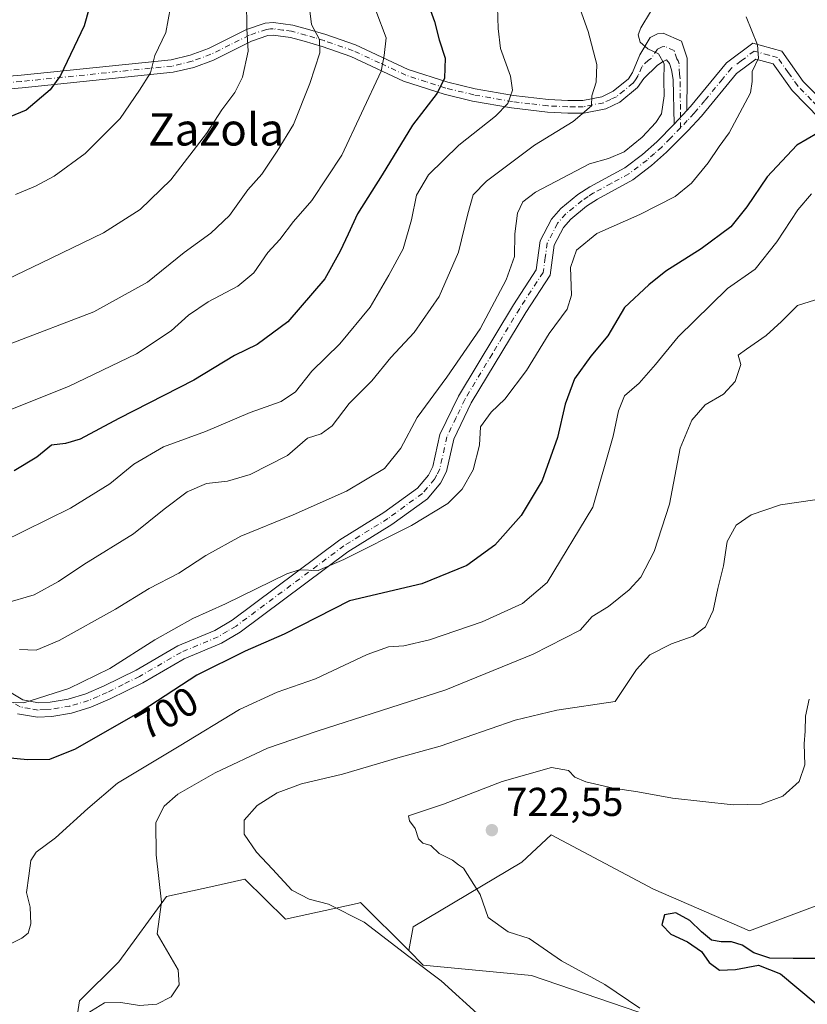
# Model space of a CAD drawing. Units: metres. Extents: x 587069 to 590528, y 4722039 to 4724396.
# Drawn here: x 587520 to 587716, y 4723167 to 4723411 of the extents above; entities that cross this region are included whole.
import ezdxf
from ezdxf.enums import TextEntityAlignment as Align

# ---------------------------------------------------------------- set-up
doc = ezdxf.new("R2010")
doc.units = ezdxf.units.M
doc.header["$MEASUREMENT"] = 0
doc.linetypes.add('DGN Style 4', pattern=[2.638475, 1.318413, -0.659207, 0.001648, -0.659207])
for name, color, linetype, lineweight in [('Arbolado forestal CxS', 92, 'Continuous', 0), ('Camino Cxs', 7, 'Continuous', 0), ('Camino eje', 30, 'DGN Style 4', 13), ('Cultivos herbáceos CxS', 92, 'Continuous', 0), ('Curva de nivel maestra', 30, 'Continuous', 30), ('Curva de nivel normal', 30, 'Continuous', 0), ('Pastizal CxS', 92, 'Continuous', 0), ('Punto de cota en terreno', 7, 'Continuous', 0), ('Rótulo de curva de nivel directora', 7, 'Continuous', 0), ('Rótulo de punto de cota en terreno', 7, 'Continuous', 0), ('Suelo desnudo CxS', 253, 'Continuous', 0), ('Texto cartográfico', 7, 'Continuous', 0)]:
    doc.layers.add(name, color=color, linetype=linetype, lineweight=lineweight)
doc.styles.add('Style-Arial', font='txt')

# ---------------------------------------------------------------- blocks, each defined once
blk = doc.blocks.new('*U8')
at = {"layer": 'Pastizal CxS', "color": 92, "linetype": 'Continuous', "lineweight": 0}
blk.add_polyline3d([(587724.6943, 4723193.6005, 722.6705), (587701.3347, 4723184.7759, 723.9698), (587677.4561, 4723195.1585, 723.3022), (587652.0205, 4723208.6555, 722.4938), (587644.7529, 4723201.9071, 722.3402), (587617.7595, 4723185.8153, 716.9763), (587616.6187, 4723179.8855, 715.7407), (587604.6775, 4723191.8321, 716.2242), (587604.1152, 4723191.7069, 716.1353), (587603.8309, 4723191.6435, 716.0901), (587585.9795, 4723187.6759, 713.3531), (587575.8894, 4723197.6643, 713.434), (587567.4371, 4723195.7859, 712.5269), (587556.4439, 4723193.3431, 709.8899), (587544.562, 4723177.1403, 708.2976), (587534.8394, 4723167.4173, 708.4449), (587532.6789, 4723153.3761, 711.8324)], dxfattribs=at)
blk = doc.blocks.new('*U20')
at = {"layer": 'Cultivos herbáceos CxS', "color": 92, "linetype": 'Continuous', "lineweight": 0}
blk.add_polyline3d([(587532.6789, 4723153.3761, 711.8324), (587534.8394, 4723167.4173, 708.4449), (587544.562, 4723177.1403, 708.2976), (587556.4439, 4723193.3431, 709.8899), (587567.4371, 4723195.7859, 712.5269), (587575.8894, 4723197.6643, 713.434), (587585.9795, 4723187.6759, 713.3531), (587603.8309, 4723191.6435, 716.0901), (587604.1152, 4723191.7069, 716.1353), (587604.6775, 4723191.8321, 716.2242), (587616.6187, 4723179.8855, 715.7407), (587620.2595, 4723176.2429, 715.5769), (587647.1581, 4723173.7491, 717.978), (587686.8858, 4723160.0847, 721.0213)], dxfattribs=at)
blk = doc.blocks.new('5PATER')
at = {"layer": 'Suelo desnudo CxS', "linetype": 'Continuous', "lineweight": 0}
h = blk.add_hatch(color=51, dxfattribs=at)
edge = h.paths.add_edge_path()
edge.add_ellipse((0, 0), major_axis=(-0.11, -0.111), ratio=0.999422, start_angle=0, end_angle=360)

msp = doc.modelspace()

# ---------------------------------------------------------------- linework, layer by layer
at = {"layer": 'Arbolado forestal CxS', "color": 92, "linetype": 'Continuous', "lineweight": 0}
for points in [[(587742.3743, 4723300.2687, 713.6083), (587735.0781, 4723303.6501, 713.3118), (587733.8229, 4723302.8829, 713.3283), (587733.5919, 4723301.8241, 713.4525), (587731.1515, 4723283.5839, 715.8111), (587730.8315, 4723273.7937, 717.6492), (587732.6811, 4723263.6541, 719.3724), (587730.9611, 4723254.2139, 720.5042), (587730.3305, 4723245.2743, 720.5896), (587729.8709, 4723238.6741, 720.6837), (587730.0705, 4723222.1541, 720.9993), (587732.1705, 4723212.4039, 721.0648), (587734.7113, 4723209.1543, 721.2392), (587734.5575, 4723207.6159, 721.3021), (587724.6943, 4723193.6005, 722.6705), (587701.3347, 4723184.7759, 723.9698), (587677.4561, 4723195.1585, 723.3022), (587652.0205, 4723208.6555, 722.4938), (587644.7529, 4723201.9071, 722.3402), (587617.7595, 4723185.8153, 716.9763), (587616.6187, 4723179.8855, 715.7407)], [(587686.8858, 4723160.0847, 721.0213), (587647.1581, 4723173.7491, 717.978), (587620.2595, 4723176.2429, 715.5769), (587616.6187, 4723179.8855, 715.7407), (587617.7595, 4723185.8153, 716.9763), (587644.7529, 4723201.9071, 722.3402), (587652.0205, 4723208.6555, 722.4938), (587677.4561, 4723195.1585, 723.3022), (587701.3347, 4723184.7759, 723.9698), (587724.6943, 4723193.6005, 722.6705)], [(587616.6187, 4723179.8855, 715.7407), (587620.2595, 4723176.2429, 715.5769), (587647.1581, 4723173.7491, 717.978), (587686.8858, 4723160.0847, 721.0213), (587703.8863, 4723157.4985, 722.0889), (587711.1971, 4723156.2253, 722.5186), (587707.9195, 4723150.4141, 721.4041), (587687.6943, 4723139.5817, 719.4003), (587675.6047, 4723140.8327, 719.0889), (587665.3053, 4723138.6871, 718.0938), (587650.2853, 4723130.5337, 715.0578), (587641.7023, 4723114.2265, 711.9819), (587642.5605, 4723107.3603, 711.2286), (587652.8933, 4723102.0021, 711.8478), (587669.1336, 4723078.9751, 709.3284), (587694.0635, 4723075.5239, 707.4663), (587697.9945, 4723078.1099, 707.6083), (587704.4815, 4723082.3773, 708.1105), (587727.3037, 4723081.7587, 706.9338)]]:
    msp.add_polyline3d(points, dxfattribs=at)
at = {"layer": 'Camino Cxs', "color": 7, "linetype": 'Continuous', "lineweight": 0, "extrusion": (0.007469, 0.007964, 0.99994), "elevation": 42699.6292, "flags": 128}
msp.add_lwpolyline([(587660.9858, 4723195.0566), (587664.156, 4723198.4367)], dxfattribs=at)
msp.add_lwpolyline([(587660.9858, 4723195.0566), (587664.156, 4723198.4367)], dxfattribs=at)
at = {"layer": 'Camino Cxs', "color": 7, "linetype": 'Continuous', "lineweight": 0}
for points in [[(587512.4201, 4723396.8301, 649.5022), (587520.2901, 4723397.5001, 651.8402), (587557.5701, 4723401.3201, 657.6627), (587562.3401, 4723402.4501, 663.1943), (587566.8701, 4723404.1301, 662.4208), (587576.3601, 4723408.8601, 661.8363), (587580.9301, 4723410.4401, 664.0182), (587583.0001, 4723410.6201, 665.2823), (587587.8401, 4723409.9501, 669.292), (587591.4901, 4723408.9801, 669.6123), (587596.0601, 4723407.5901, 668.5307), (587603.4101, 4723405.0501, 669.4304), (587616.4901, 4723398.9601, 673.247), (587626.3101, 4723395.7901, 677.8231), (587633.1401, 4723394.1401, 681.5134), (587642.6401, 4723392.4801, 682.4023), (587651.3301, 4723391.4301, 683.8352), (587656.2001, 4723391.2201, 685.047), (587659.8601, 4723391.2201, 686.3907), (587664.5801, 4723392.1701, 689.39), (587667.3901, 4723393.5001, 692.345), (587671.2001, 4723396.6001, 694.972), (587672.2701, 4723398.1401, 695.583), (587674.0301, 4723402.5501, 693.9248), (587676.6601, 4723406.8401, 694.4844), (587678.4801, 4723407.7901, 695.0639), (587679.8601, 4723407.9601, 695.2733), (587684.4401, 4723405.9901, 695.0369), (587685.8001, 4723401.7401, 693.8819), (587685.8401, 4723396.7301, 693.1076), (587685.7201, 4723388.7101, 691.9719), (587682.5501, 4723385.3301, 692.0225), (587682.3001, 4723396.4701, 692.1132), (587681.9201, 4723398.8501, 691.9976), (587681.4001, 4723400.3901, 691.6372), (587680.7101, 4723401.3301, 691.3821), (587679.7101, 4723400.8201, 691.4558), (587678.3601, 4723399.8801, 691.6538), (587675.0301, 4723396.6501, 693.7138), (587673.5001, 4723394.4601, 693.5208), (587669.0601, 4723390.8401, 691.564), (587665.5701, 4723389.1801, 689.3046), (587660.1701, 4723388.1101, 686.4534), (587656.1301, 4723388.1001, 685.7206), (587651.0801, 4723388.3201, 684.9285), (587642.1801, 4723389.4001, 682.5976), (587632.5001, 4723391.0901, 679.6213), (587625.4701, 4723392.7901, 676.1838), (587615.3501, 4723396.0501, 673.1625), (587602.2401, 4723402.1601, 668.4524), (587595.1001, 4723404.6301, 667.3734), (587590.6401, 4723405.9801, 668.1327), (587587.2201, 4723406.8901, 667.7364), (587582.9301, 4723407.4901, 663.0239), (587581.5901, 4723407.3701, 662.3579), (587577.5701, 4723405.9801, 661.6998), (587568.1101, 4723401.2601, 661.5656), (587563.2501, 4723399.4601, 661.1809), (587558.0901, 4723398.2401, 658.2975), (587520.5801, 4723394.4001, 652.9008), (587512.6601, 4723393.7301, 649.0504)], [(587512.4201, 4723396.8301, 649.5022), (587520.2901, 4723397.5001, 651.8402), (587557.5701, 4723401.3201, 657.6627), (587562.3401, 4723402.4501, 663.1943), (587566.8701, 4723404.1301, 662.4208), (587576.3601, 4723408.8601, 661.8363), (587580.9301, 4723410.4401, 664.0182), (587583.0001, 4723410.6201, 665.2823), (587587.8401, 4723409.9501, 669.292), (587591.4901, 4723408.9801, 669.6123), (587596.0601, 4723407.5901, 668.5307), (587603.4101, 4723405.0501, 669.4304), (587616.4901, 4723398.9601, 673.247), (587626.3101, 4723395.7901, 677.8231), (587633.1401, 4723394.1401, 681.5134), (587642.6401, 4723392.4801, 682.4023), (587651.3301, 4723391.4301, 683.8352), (587656.2001, 4723391.2201, 685.047), (587659.8601, 4723391.2201, 686.3907), (587664.5801, 4723392.1701, 689.39), (587667.3901, 4723393.5001, 692.345), (587671.2001, 4723396.6001, 694.972), (587672.2701, 4723398.1401, 695.583), (587674.0301, 4723402.5501, 693.9248), (587676.6601, 4723406.8401, 694.4844), (587678.4801, 4723407.7901, 695.0639), (587679.8601, 4723407.9601, 695.2733), (587684.4401, 4723405.9901, 695.0369), (587685.8001, 4723401.7401, 693.8819), (587685.8401, 4723396.7301, 693.1076), (587685.7201, 4723388.7101, 691.9719)], [(587682.5501, 4723385.3301, 692.0225), (587682.3001, 4723396.4701, 692.1132), (587681.9201, 4723398.8501, 691.9976), (587681.4001, 4723400.3901, 691.6372), (587680.7101, 4723401.3301, 691.3821), (587679.7101, 4723400.8201, 691.4558), (587678.3601, 4723399.8801, 691.6538), (587675.0301, 4723396.6501, 693.7138), (587673.5001, 4723394.4601, 693.5208), (587669.0601, 4723390.8401, 691.564), (587665.5701, 4723389.1801, 689.3046), (587660.1701, 4723388.1101, 686.4534), (587656.1301, 4723388.1001, 685.7206), (587651.0801, 4723388.3201, 684.9285), (587642.1801, 4723389.4001, 682.5976), (587632.5001, 4723391.0901, 679.6213), (587625.4701, 4723392.7901, 676.1838), (587615.3501, 4723396.0501, 673.1625), (587602.2401, 4723402.1601, 668.4524), (587595.1001, 4723404.6301, 667.3734), (587590.6401, 4723405.9801, 668.1327), (587587.2201, 4723406.8901, 667.7364), (587582.9301, 4723407.4901, 663.0239), (587581.5901, 4723407.3701, 662.3579), (587577.5701, 4723405.9801, 661.6998), (587568.1101, 4723401.2601, 661.5656), (587563.2501, 4723399.4601, 661.1809), (587558.0901, 4723398.2401, 658.2975), (587520.5801, 4723394.4001, 652.9008), (587512.6601, 4723393.7301, 649.0504)], [(587513.6101, 4723246.4401, 700.4482), (587520.7301, 4723242.2001, 695.697), (587524.6501, 4723241.5001, 695.9378), (587527.5701, 4723241.6701, 696.0687), (587532.0401, 4723242.4301, 695.7926), (587536.4301, 4723243.7501, 696.3917), (587540.9401, 4723245.7101, 697.1777), (587548.8701, 4723249.6401, 698.1372), (587559.2501, 4723255.6501, 700.6234), (587568.4501, 4723259.5001, 698.7191), (587572.7501, 4723262.0701, 697.7812), (587599.5201, 4723282.0101, 694.8593), (587610.4501, 4723288.7701, 693.7523), (587618.8201, 4723294.8801, 694.2669), (587621.5301, 4723298.0601, 693.8003), (587622.6301, 4723300.2401, 693.6533), (587624.4001, 4723308.2201, 696.1808), (587628.9801, 4723317.7401, 693.3269), (587642.6801, 4723340.4501, 692.0487), (587648.3301, 4723349.1201, 692.8425), (587649.3201, 4723356.3301, 692.6537), (587652.1001, 4723361.7001, 692.1453), (587654.3901, 4723364.3501, 692.0909), (587658.6801, 4723367.8201, 692.2207), (587661.6501, 4723369.7801, 692.7529), (587670.3401, 4723374.4901, 693.3588), (587674.7101, 4723377.8101, 692.7593), (587678.2501, 4723380.9501, 693.4631), (587682.5501, 4723385.3301, 692.0225), (587685.7201, 4723388.7101, 691.9719), (587686.6501, 4723389.7101, 692.055), (587695.5601, 4723400.5801, 696.2748), (587702.1101, 4723405.4401, 695.765), (587709.3801, 4723403.4701, 696.8619), (587714.6601, 4723395.9801, 699.7337), (587721.1701, 4723389.3701, 702.4978)], [(587685.7201, 4723388.7101, 691.9719), (587686.6501, 4723389.7101, 692.055), (587695.5601, 4723400.5801, 696.2748), (587702.1101, 4723405.4401, 695.765), (587709.3801, 4723403.4701, 696.8619), (587714.6601, 4723395.9801, 699.7337), (587721.1701, 4723389.3701, 702.4978), (587728.9801, 4723383.5201, 702.2707)], [(587718.8101, 4723386.6601, 700.7943), (587711.9001, 4723393.6701, 698.3055), (587707.2001, 4723400.3501, 698.0981), (587702.8501, 4723401.5201, 697.0527), (587698.0601, 4723397.9601, 695.5291), (587689.3601, 4723387.3601, 693.5303), (587685.9901, 4723383.7001, 694.0198), (587680.7201, 4723378.3501, 694.5083), (587676.9901, 4723375.0301, 693.8842), (587672.2901, 4723371.4701, 693.5815), (587663.5001, 4723366.7001, 693.4686), (587660.8101, 4723364.9201, 693.5961), (587656.9001, 4723361.7601, 693.2777), (587655.1001, 4723359.6801, 693.6587), (587652.8001, 4723355.2301, 694.1682), (587651.7701, 4723347.8401, 697.0012), (587645.7201, 4723338.5501, 693.3213), (587632.1401, 4723316.0301, 696.933), (587627.8201, 4723307.0401, 699.0624), (587626.0401, 4723299.0201, 696.5253), (587624.5401, 4723296.0601, 695.577), (587621.2801, 4723292.2301, 694.9219), (587612.4501, 4723285.7901, 695.1941), (587601.5401, 4723279.0401, 695.9528), (587574.7501, 4723259.0901, 700.3897), (587570.0801, 4723256.2901, 700.49), (587560.8501, 4723252.4301, 699.7383), (587550.5701, 4723246.4801, 698.8042), (587542.4501, 4723242.4501, 697.3642), (587537.6701, 4723240.3801, 697.4029), (587532.8601, 4723238.9301, 697.0075), (587527.9701, 4723238.1001, 696.9529), (587524.4301, 4723237.9001, 697.4693), (587519.4501, 4723238.7801, 697.8392)], [(587718.8101, 4723386.6601, 700.7943), (587711.9001, 4723393.6701, 698.3055), (587707.2001, 4723400.3501, 698.0981), (587702.8501, 4723401.5201, 697.0527), (587698.0601, 4723397.9601, 695.5291), (587689.3601, 4723387.3601, 693.5303), (587685.9901, 4723383.7001, 694.0198), (587680.7201, 4723378.3501, 694.5083), (587676.9901, 4723375.0301, 693.8842), (587672.2901, 4723371.4701, 693.5815), (587663.5001, 4723366.7001, 693.4686), (587660.8101, 4723364.9201, 693.5961), (587656.9001, 4723361.7601, 693.2777), (587655.1001, 4723359.6801, 693.6587), (587652.8001, 4723355.2301, 694.1682), (587651.7701, 4723347.8401, 697.0012), (587645.7201, 4723338.5501, 693.3213), (587632.1401, 4723316.0301, 696.933), (587627.8201, 4723307.0401, 699.0624), (587626.0401, 4723299.0201, 696.5253), (587624.5401, 4723296.0601, 695.577), (587621.2801, 4723292.2301, 694.9219), (587612.4501, 4723285.7901, 695.1941), (587601.5401, 4723279.0401, 695.9528), (587574.7501, 4723259.0901, 700.3897), (587570.0801, 4723256.2901, 700.49), (587560.8501, 4723252.4301, 699.7383), (587550.5701, 4723246.4801, 698.8042), (587542.4501, 4723242.4501, 697.3642), (587537.6701, 4723240.3801, 697.4029), (587532.8601, 4723238.9301, 697.0075), (587527.9701, 4723238.1001, 696.9529), (587524.4301, 4723237.9001, 697.4693), (587519.4501, 4723238.7801, 697.8392)], [(587513.6101, 4723246.4401, 700.4482), (587520.7301, 4723242.2001, 695.697), (587524.6501, 4723241.5001, 695.9378), (587527.5701, 4723241.6701, 696.0687), (587532.0401, 4723242.4301, 695.7926), (587536.4301, 4723243.7501, 696.3917), (587540.9401, 4723245.7101, 697.1777), (587548.8701, 4723249.6401, 698.1372), (587559.2501, 4723255.6501, 700.6234), (587568.4501, 4723259.5001, 698.7191), (587572.7501, 4723262.0701, 697.7812), (587599.5201, 4723282.0101, 694.8593), (587610.4501, 4723288.7701, 693.7523), (587618.8201, 4723294.8801, 694.2669), (587621.5301, 4723298.0601, 693.8003), (587622.6301, 4723300.2401, 693.6533), (587624.4001, 4723308.2201, 696.1808), (587628.9801, 4723317.7401, 693.3269), (587642.6801, 4723340.4501, 692.0487), (587648.3301, 4723349.1201, 692.8425), (587649.3201, 4723356.3301, 692.6537), (587652.1001, 4723361.7001, 692.1453), (587654.3901, 4723364.3501, 692.0909), (587658.6801, 4723367.8201, 692.2207), (587661.6501, 4723369.7801, 692.7529), (587670.3401, 4723374.4901, 693.3588), (587674.7101, 4723377.8101, 692.7593), (587678.2501, 4723380.9501, 693.4631), (587682.5501, 4723385.3301, 692.0225)]]:
    msp.add_polyline3d(points, dxfattribs=at)
at = {"layer": 'Camino eje', "color": 30, "linetype": 'DGN Style 4', "lineweight": 13}
for points in [[(587684.1677, 4723384.4111, 692.9185), (587684.1351, 4723387.0201, 691.9302), (587684.1651, 4723389.0251, 691.7015), (587684.0401, 4723394.5951, 692.0726), (587684.0701, 4723396.6001, 692.5691), (587683.8801, 4723397.7901, 692.7089), (587683.8601, 4723400.2951, 692.5248), (587683.6001, 4723401.0651, 692.2928), (587683.2551, 4723401.5351, 691.9947), (587682.5751, 4723403.6601, 692.178), (587680.2851, 4723404.6451, 692.7241), (587679.5951, 4723404.5601, 692.6126), (587678.4351, 4723403.9575, 692.0638), (587676.8701, 4723401.6851, 691.6244), (587676.1951, 4723401.2151, 692.3081), (587674.5301, 4723399.6001, 693.9523), (587673.6501, 4723397.3951, 694.8377), (587673.1151, 4723396.6251, 694.7802), (587672.3501, 4723395.5301, 694.4493), (587670.1301, 4723393.7201, 693.0075), (587668.2251, 4723392.1701, 691.776), (587666.8201, 4723391.5051, 690.8962), (587665.0751, 4723390.6751, 689.3722), (587662.3751, 4723390.1401, 687.376), (587660.0151, 4723389.6651, 686.4379), (587657.9951, 4723389.6601, 685.7055), (587656.1651, 4723389.6601, 685.381), (587651.2051, 4723389.8751, 684.3853), (587646.7551, 4723390.4151, 682.7193), (587642.4101, 4723390.9401, 682.5011), (587632.8201, 4723392.6151, 679.9108), (587625.8901, 4723394.2901, 676.9631), (587620.9801, 4723395.8751, 675.5045), (587615.9201, 4723397.5051, 672.804), (587609.3651, 4723400.5601, 670.8679), (587602.8251, 4723403.6051, 668.9357), (587595.5801, 4723406.1101, 667.9741), (587593.2951, 4723406.8051, 668.6399), (587591.0651, 4723407.4801, 668.8722), (587587.5301, 4723408.4201, 668.5529), (587585.3851, 4723408.7201, 666.4582), (587582.9651, 4723409.0551, 664.1516), (587582.2951, 4723408.9951, 663.5607), (587581.2601, 4723408.9051, 663.1602), (587576.9651, 4723407.4201, 661.3468), (587572.2201, 4723405.0551, 661.0468), (587567.4901, 4723402.6951, 662.2987), (587562.7951, 4723400.9551, 662.2723), (587557.8301, 4723399.7801, 658.0482), (587520.4351, 4723395.9501, 652.3993), (587516.4751, 4723395.6151, 651.1223)], [(587731.8367, 4723381.9567, 701.9978), (587728.9601, 4723381.2951, 702.1373), (587719.9901, 4723388.0151, 701.4076), (587716.7351, 4723391.3201, 700.6083), (587713.2801, 4723394.8251, 698.6722), (587710.9301, 4723398.1651, 698.3157), (587708.2901, 4723401.9101, 697.0569), (587706.1151, 4723402.4951, 696.5317), (587702.4801, 4723403.4801, 696.042), (587699.2051, 4723401.0501, 696.9189), (587696.8101, 4723399.2701, 695.6073), (587694.5825, 4723396.5525, 694.2928), (587690.2325, 4723391.2525, 693.2118), (587688.0051, 4723388.5351, 692.5491), (587687.5401, 4723388.0351, 692.3469), (587685.8551, 4723386.2051, 692.7116), (587684.1677, 4723384.4111, 692.9185)], [(587684.1677, 4723384.4111, 692.9185), (587681.6351, 4723381.8401, 693.2406), (587679.4851, 4723379.6501, 693.7018), (587677.7151, 4723378.0801, 692.8768), (587675.8501, 4723376.4201, 693.1033), (587673.6651, 4723374.7601, 693.2167), (587671.3151, 4723372.9801, 693.1903), (587666.9201, 4723370.5951, 693.9181), (587662.5751, 4723368.2401, 692.6915), (587661.2301, 4723367.3501, 692.5181), (587659.7451, 4723366.3701, 692.7187), (587655.6451, 4723363.0551, 692.4571), (587653.6001, 4723360.6901, 692.5585), (587651.0601, 4723355.7801, 693.1664), (587650.5651, 4723352.1751, 694.3151), (587650.0501, 4723348.4801, 694.8118), (587644.2001, 4723339.5001, 692.5793), (587637.4101, 4723328.2401, 693.7562), (587630.5601, 4723316.8851, 694.8764), (587628.4001, 4723312.3901, 698.3216), (587626.1101, 4723307.6301, 697.7899), (587624.3351, 4723299.6301, 695.051), (587623.5851, 4723298.1501, 694.5281), (587623.0351, 4723297.0601, 694.1846), (587620.0501, 4723293.5551, 694.3911), (587615.6351, 4723290.3351, 694.4406), (587611.4501, 4723287.2801, 694.0446), (587600.5301, 4723280.5251, 695.34), (587573.7501, 4723260.5801, 698.9889), (587571.6001, 4723259.2951, 699.4698), (587569.2651, 4723257.8951, 699.3103), (587560.0501, 4723254.0401, 699.8812), (587549.7201, 4723248.0601, 698.2251), (587545.6601, 4723246.0451, 697.6803), (587541.6951, 4723244.0801, 697.2534), (587539.4401, 4723243.1001, 696.8785), (587537.0501, 4723242.0651, 696.6497), (587532.4501, 4723240.6801, 696.36), (587527.7701, 4723239.8851, 696.5043), (587526.3101, 4723239.8001, 696.5707), (587524.5401, 4723239.7001, 696.6914), (587522.5801, 4723240.0501, 696.6002), (587520.0901, 4723240.4901, 696.7607), (587516.3701, 4723242.7101, 696.7376)]]:
    msp.add_polyline3d(points, dxfattribs=at)
at = {"layer": 'Cultivos herbáceos CxS', "color": 92, "linetype": 'Continuous', "lineweight": 0}
for points in [[(587616.6187, 4723179.8855, 715.7407), (587604.6775, 4723191.8321, 716.2242), (587604.1152, 4723191.7069, 716.1353), (587603.8309, 4723191.6435, 716.0901), (587585.9795, 4723187.6759, 713.3531), (587575.8894, 4723197.6643, 713.434), (587567.4371, 4723195.7859, 712.5269), (587556.4439, 4723193.3431, 709.8899), (587544.562, 4723177.1403, 708.2976), (587534.8394, 4723167.4173, 708.4449), (587532.6789, 4723153.3761, 711.8324), (587559.6845, 4723140.4111, 713.6487), (587574.3453, 4723135.2367, 712.6657)], [(587616.6187, 4723179.8855, 715.7407), (587620.2595, 4723176.2429, 715.5769), (587647.1581, 4723173.7491, 717.978), (587686.8858, 4723160.0847, 721.0213), (587703.8863, 4723157.4985, 722.0889), (587711.1971, 4723156.2253, 722.5186), (587707.9195, 4723150.4141, 721.4041), (587687.6943, 4723139.5817, 719.4003), (587675.6047, 4723140.8327, 719.0889), (587665.3053, 4723138.6871, 718.0938), (587650.2853, 4723130.5337, 715.0578), (587641.7023, 4723114.2265, 711.9819), (587642.5605, 4723107.3603, 711.2286), (587652.8933, 4723102.0021, 711.8478), (587669.1336, 4723078.9751, 709.3284), (587694.0635, 4723075.5239, 707.4663), (587697.9945, 4723078.1099, 707.6083), (587704.4815, 4723082.3773, 708.1105), (587727.3037, 4723081.7587, 706.9338)]]:
    msp.add_polyline3d(points, dxfattribs=at)
at = {"layer": 'Curva de nivel maestra', "color": 30, "linetype": 'Continuous', "lineweight": 30, "flags": 128}
for points, elevation in [([(587621.74, 4723414.4901), (587623, 4723410.8901), (587624.23, 4723406.2801), (587625.7, 4723401.7501), (587625.53, 4723396.7501), (587623.71, 4723393.0801), (587617.55, 4723385.0801), (587609.99, 4723372.7501), (587603.88, 4723363.0701), (587601.62, 4723358.0301), (587599.57, 4723353.7401), (587595.8, 4723346.8601), (587586.58, 4723336.1801), (587579, 4723330.5901), (587573.34, 4723327.7901), (587563.23, 4723321.7001), (587544.6, 4723312.1701), (587534.98, 4723306.9901), (587531.38, 4723305.9501), (587527.84, 4723305.5601), (587524.23, 4723302.5901), (587518.57, 4723299.1601)], 675), ([(587537.22, 4723414.1901), (587536.02, 4723409.7501), (587530.13, 4723397.4101), (587527.55, 4723393.8401), (587521.58, 4723388.8301), (587511.67, 4723384.7301)], 650), ([(587718.21, 4723383.1001), (587713.06, 4723380.0901), (587705.67, 4723372.2801), (587700.68, 4723364.7501), (587696.65, 4723359.8001), (587689.31, 4723354.3101), (587680.49, 4723348.8001), (587676.26, 4723345.4101), (587670.26, 4723339.7501), (587666.1, 4723332.7201), (587661.89, 4723327.6501), (587657.86, 4723322.0601), (587655.52, 4723315.7601), (587653.56, 4723307.4201), (587649.8, 4723296.7601), (587644.53, 4723288.0801), (587638.04, 4723280.6601), (587631.06, 4723275.6001), (587619.92, 4723271.0401), (587601.89, 4723266.8701), (587585.68, 4723258.5901), (587575.96, 4723254.3301), (587564.01, 4723248.3901), (587550.36, 4723239.4601), (587533.75, 4723229.9301), (587527.36, 4723227.3901), (587521.9, 4723227.3001), (587515.9, 4723227.9001)], 700), ([(587720.47, 4723177.9701), (587712.16, 4723177.9701), (587706.39, 4723177.9901), (587702.35, 4723179.3601), (587699.47, 4723181.2101), (587696.87, 4723182.1101), (587694.3, 4723182.0501), (587691.86, 4723182.5201), (587689.38, 4723184.5601), (587686.46, 4723187.3701), (587683.04, 4723189.2801), (587680.18, 4723188.7601), (587679.56, 4723186.3301), (587681.79, 4723183.9701), (587685.92, 4723182.0501), (587689.41, 4723179.6601), (587691.32, 4723176.9801), (587693.83, 4723175.0201), (587697.86, 4723175.2401), (587703.51, 4723176.3101), (587709.04, 4723174.1101), (587717.59, 4723166.9101)], 725)]:
    msp.add_lwpolyline(points, dxfattribs=dict(at, elevation=elevation))
at = {"layer": 'Curva de nivel normal', "color": 30, "linetype": 'Continuous', "lineweight": 0, "flags": 128}
for points, elevation in [([(587653.23, 4723430.6301), (587661.19, 4723408.3801), (587663.33, 4723400.1801), (587663.19, 4723395.7401), (587662.16, 4723392.3401), (587662.05, 4723389.9101), (587657.46, 4723386.0101), (587647.89, 4723380.1001), (587635.96, 4723371.2001), (587632.63, 4723367.7301), (587631.33, 4723363.0201), (587629.01, 4723353.5201), (587624.16, 4723342.5001), (587617.97, 4723333.5401), (587612.22, 4723327.3301), (587607.48, 4723321.5301), (587601.81, 4723315.8801), (587597.61, 4723310.3501), (587594.86, 4723308.3201), (587591.48, 4723307.2401), (587586.49, 4723302.9301), (587577.23, 4723298.2801), (587571.6, 4723296.5701), (587566.35, 4723295.9801), (587561.6, 4723293.9701), (587555.9, 4723289.6401), (587548.23, 4723283.4801), (587535.9, 4723275.9101), (587529.57, 4723271.6401), (587523.57, 4723268.3201), (587516.23, 4723266.1801)], 685), ([(587638.69, 4723414.3801), (587638.84, 4723409.0801), (587639.44, 4723404.1801), (587641.96, 4723397.2401), (587642.44, 4723393.7501), (587641.24, 4723390.4801), (587638.22, 4723387.3301), (587629.12, 4723380.1401), (587621.55, 4723372.7501), (587618.53, 4723367.7001), (587617.36, 4723361.5501), (587615.26, 4723354.3601), (587611.71, 4723347.7701), (587607.09, 4723339.8501), (587599.5, 4723330.7301), (587592.52, 4723323.9101), (587588.46, 4723318.7901), (587584.95, 4723316.4301), (587577.23, 4723313.7001), (587566.11, 4723308.9201), (587555.73, 4723305.1201), (587548.31, 4723300.8401), (587542.4, 4723295.9201), (587532.59, 4723289.8501), (587503.96, 4723275.7801)], 680), ([(587576.29, 4723416.1401), (587576.39, 4723409.0001), (587576.77, 4723403.4501), (587575.29, 4723397.0001), (587573.44, 4723393.1901), (587570.23, 4723388.8701), (587566.4, 4723383.0001), (587557.56, 4723371.5001), (587549.88, 4723364.0901), (587540.75, 4723358.3101), (587525.4, 4723350.8301), (587514.82, 4723345.7801)], 660), ([(587557.42, 4723414.4601), (587556.3, 4723408.1001), (587553.55, 4723402.4101), (587552.45, 4723398.1201), (587549.75, 4723393.7701), (587544.9, 4723386.7101), (587536.23, 4723378.0801), (587528.57, 4723372.4001), (587523.9, 4723369.9601), (587518.9, 4723367.8901)], 655), ([(587608.48, 4723413.5801), (587611, 4723406.8201), (587610.49, 4723402.3701), (587609.75, 4723398.5201), (587600.04, 4723377.6001), (587592.57, 4723366.3701), (587587.98, 4723361.1301), (587584.58, 4723356.6601), (587581.66, 4723353.4501), (587578.13, 4723348.3901), (587574.15, 4723345.0701), (587566.78, 4723341.2101), (587561.89, 4723337.8901), (587557.64, 4723333.9501), (587548.99, 4723328.2801), (587532.07, 4723320.1601), (587511.9, 4723312.0901)], 670), ([(587700.48, 4723411.9801), (587703.3, 4723405.0601), (587703.54, 4723401.7501), (587702, 4723398.4101), (587701.96, 4723395.9301), (587701.56, 4723393.1401), (587696.26, 4723383.1701), (587693.76, 4723379.7701), (587691.06, 4723375.7501), (587686.92, 4723370.7001), (587682.8, 4723367.3501), (587674.09, 4723362.8901), (587663.4, 4723358.1801), (587658.33, 4723354.0401), (587656.85, 4723349.6701), (587657.11, 4723342.8301), (587655.97, 4723339.3301), (587651.5, 4723333.3201), (587645.86, 4723324.0601), (587640.52, 4723317.0001), (587637.15, 4723313.7601), (587634.47, 4723310.0901), (587634.24, 4723305.5701), (587632.63, 4723299.4001), (587629.91, 4723294.6001), (587626.37, 4723291.0401), (587617.32, 4723285.5801), (587600.48, 4723277.1201), (587594.15, 4723274.3801), (587589.37, 4723274.5501), (587586.32, 4723273.5201), (587571.07, 4723266.1101), (587562.96, 4723262.4501), (587553.57, 4723257.1501), (587542.39, 4723250.0501), (587532.21, 4723245.0301), (587520.98, 4723241.4701), (587514.02, 4723241.6201)], 695), ([(587591.94, 4723414.1301), (587592.44, 4723410.1201), (587594.47, 4723406.4101), (587594.54, 4723403.0801), (587592.09, 4723395.4101), (587587.96, 4723385.2201), (587583.9, 4723378.6301), (587580.13, 4723372.8801), (587576.63, 4723369.0301), (587572.08, 4723362.6101), (587567.44, 4723358.2401), (587560.86, 4723353.4601), (587551.7, 4723346.0701), (587538.37, 4723338.7101), (587517.58, 4723330.7601)], 665), ([(587676.73, 4723413.2201), (587674.3, 4723409.2401), (587673.66, 4723407.5801), (587674.17, 4723405.7101), (587676.06, 4723404.0901), (587678.67, 4723402.8401), (587680.1, 4723400.3001), (587680.02, 4723396.1801), (587680.12, 4723392.4101), (587679.46, 4723387.9401), (587678.07, 4723385.7101), (587674.67, 4723382.0701), (587670.16, 4723378.4701), (587666.28, 4723376.7801), (587661.59, 4723375.4601), (587648.15, 4723368.4101), (587644.96, 4723366.0401), (587643.68, 4723363.2501), (587642.98, 4723358.0401), (587642.91, 4723352.4601), (587640.88, 4723346.6201), (587634.35, 4723334.4701), (587626.1, 4723322.4201), (587618.71, 4723312.4201), (587614.71, 4723304.7601), (587610.58, 4723299.7701), (587601.2, 4723294.1401), (587587.89, 4723288.2101), (587574.9, 4723282.9101), (587566.23, 4723278.1201), (587559.54, 4723273.7101), (587552.13, 4723269.9501), (587543.75, 4723264.7901), (587529.8, 4723256.9501), (587524.08, 4723254.6001), (587519.88, 4723254.7401)], 690), ([(587716.73, 4723368.0301), (587713.29, 4723364.0401), (587708.06, 4723356.0701), (587702.68, 4723349.3101), (587695.88, 4723344.4901), (587683.54, 4723332.4401), (587677.98, 4723325.6201), (587673.86, 4723320.9701), (587670.22, 4723317.8401), (587668.72, 4723314.0901), (587667.42, 4723307.7601), (587662.4, 4723290.0901), (587651.05, 4723271.4401), (587644.89, 4723266.1501), (587634.89, 4723261.6401), (587621.8, 4723257.1501), (587615.44, 4723255.6901), (587611.58, 4723255.4401), (587606.3, 4723253.5001), (587593.49, 4723247.4201), (587583.94, 4723244.1801), (587574.57, 4723239.8101), (587559.57, 4723230.7401), (587544.23, 4723221.5201), (587536.9, 4723215.2101), (587528.82, 4723207.9201), (587524.05, 4723204.3401), (587522.71, 4723202.3201), (587522.21, 4723198.5201), (587521.68, 4723194.3301), (587522.54, 4723190.7001), (587522.72, 4723186.5801), (587522.07, 4723184.2301), (587520.49, 4723182.9701), (587518.03, 4723181.7701)], 705), ([(587719.07, 4723342.0401), (587713.26, 4723340.2301), (587709.23, 4723336.3101), (587705.45, 4723332.8401), (587700.53, 4723329.4401), (587698.47, 4723327.8801), (587699.19, 4723325.5701), (587697.78, 4723321.3801), (587694.81, 4723318.1901), (587690.3, 4723315.5301), (587686.96, 4723311.7901), (587684.06, 4723304.8001), (587681.44, 4723290.8501), (587677.65, 4723279.0901), (587674.32, 4723272.7601), (587671.41, 4723269.5401), (587666.26, 4723265.4201), (587662.22, 4723262.9501), (587659.22, 4723259.5901), (587647.57, 4723253.5801), (587625.89, 4723244.6801), (587593.89, 4723234.4201), (587581.56, 4723230.2401), (587568.57, 4723224.0701), (587559.24, 4723218.7501), (587555.86, 4723215.7701), (587553.83, 4723211.7701), (587553.89, 4723203.7001), (587555.19, 4723191.9401), (587554.1, 4723184.1001), (587559.33, 4723175.1001), (587559.57, 4723171.3701), (587557.61, 4723168.3801), (587554.08, 4723166.6101), (587549.75, 4723166.2801), (587545.11, 4723166.9701), (587541.04, 4723166.9301), (587534.57, 4723162.9301)], 710), ([(587717.56, 4723291.9401), (587709, 4723290.7001), (587701.7, 4723288.2101), (587697.97, 4723285.6901), (587695.75, 4723281.6001), (587694.82, 4723275.5301), (587693.46, 4723269.9501), (587692.25, 4723264.4201), (587690.4, 4723260.4101), (587687.33, 4723258.0901), (587681.89, 4723256.1401), (587676.56, 4723253.4001), (587673.25, 4723249.8001), (587667.89, 4723241.8401), (587653.46, 4723239.6501), (587643.05, 4723237.1801), (587624.47, 4723230.7501), (587613.94, 4723227.8001), (587600.14, 4723223.7501), (587589.99, 4723221.3801), (587583.92, 4723219.1201), (587578.95, 4723215.9601), (587575.76, 4723212.2901), (587575.71, 4723208.8701), (587578.81, 4723204.4001), (587582.8, 4723200.1801), (587587.62, 4723194.9001), (587591.88, 4723192.6901), (587596.71, 4723191.4801), (587605.56, 4723186.9401), (587616.67, 4723178.4201), (587624.68, 4723172.4001), (587634.58, 4723163.4601)], 715), ([(587716.16, 4723242.4301), (587715.24, 4723238.1801), (587715.12, 4723234.4201), (587714.91, 4723231.3301), (587715.04, 4723226.0601), (587713.67, 4723221.9701), (587709.6, 4723218.3001), (587704.21, 4723216.3001), (587697.22, 4723216.1401), (587682.14, 4723217.7801), (587673.58, 4723219.3901), (587667.41, 4723220.3101), (587660.62, 4723221.8601), (587657.94, 4723222.9801), (587656.34, 4723224.6801), (587652.07, 4723225.3901), (587639.84, 4723221.9401), (587625.29, 4723216.3001), (587616.59, 4723213.4001), (587616.83, 4723212.1801), (587618.2, 4723210.2801), (587619.07, 4723207.6701), (587620.14, 4723206.5801), (587622.09, 4723206.0201), (587624.16, 4723204.0301), (587627.52, 4723202.4001), (587628.99, 4723201.2001), (587630.22, 4723200.4301), (587634.38, 4723193.8501), (587636.4, 4723188.0901), (587641.32, 4723184.5401), (587646.56, 4723182.9301), (587654.57, 4723177.3201), (587665.34, 4723171.4501), (587674.02, 4723165.5501)], 720)]:
    msp.add_lwpolyline(points, dxfattribs=dict(at, elevation=elevation))
at = {"layer": 'Pastizal CxS', "color": 92, "linetype": 'Continuous', "lineweight": 0}
for points in [[(587742.3743, 4723300.2687, 713.6083), (587735.0781, 4723303.6501, 713.3118), (587733.8229, 4723302.8829, 713.3283), (587733.5919, 4723301.8241, 713.4525), (587731.1515, 4723283.5839, 715.8111), (587730.8315, 4723273.7937, 717.6492), (587732.6811, 4723263.6541, 719.3724), (587730.9611, 4723254.2139, 720.5042), (587730.3305, 4723245.2743, 720.5896), (587729.8709, 4723238.6741, 720.6837), (587730.0705, 4723222.1541, 720.9993), (587732.1705, 4723212.4039, 721.0648), (587734.7113, 4723209.1543, 721.2392), (587734.5575, 4723207.6159, 721.3021), (587724.6943, 4723193.6005, 722.6705), (587701.3347, 4723184.7759, 723.9698), (587677.4561, 4723195.1585, 723.3022), (587652.0205, 4723208.6555, 722.4938), (587644.7529, 4723201.9071, 722.3402), (587617.7595, 4723185.8153, 716.9763), (587616.6187, 4723179.8855, 715.7407)], [(587616.6187, 4723179.8855, 715.7407), (587604.6775, 4723191.8321, 716.2242), (587604.1152, 4723191.7069, 716.1353), (587603.8309, 4723191.6435, 716.0901), (587585.9795, 4723187.6759, 713.3531), (587575.8894, 4723197.6643, 713.434), (587567.4371, 4723195.7859, 712.5269), (587556.4439, 4723193.3431, 709.8899), (587544.562, 4723177.1403, 708.2976), (587534.8394, 4723167.4173, 708.4449), (587532.6789, 4723153.3761, 711.8324), (587559.6845, 4723140.4111, 713.6487), (587574.3453, 4723135.2367, 712.6657)]]:
    msp.add_polyline3d(points, dxfattribs=at)

# ---------------------------------------------------------------- block references
at = {"layer": 'Cultivos herbáceos CxS', "color": 92, "linetype": 'Continuous', "lineweight": 0}
msp.add_blockref('*U20', (0, 0), dxfattribs=at)
at = {"layer": 'Pastizal CxS', "color": 92, "linetype": 'Continuous', "lineweight": 0}
msp.add_blockref('*U8', (0, 0), dxfattribs=at)
at = {"layer": 'Punto de cota en terreno', "color": 7, "linetype": 'Continuous', "lineweight": 0, "xscale": 10, "yscale": 10, "zscale": 10}
msp.add_blockref('5PATER', (587637.29, 4723209.84, 722.55), dxfattribs=at)

# ---------------------------------------------------------------- texts
at = {"layer": 'Rótulo de curva de nivel directora', "color": 7, "linetype": 'Continuous', "lineweight": 0, "style": 'Style-Arial'}
msp.add_text('700', height=7, rotation=29.844945, dxfattribs=at).set_placement((587556.5265, 4723238.9321), align=Align.MIDDLE_CENTER)
at = {"layer": 'Rótulo de punto de cota en terreno', "color": 7, "linetype": 'Continuous', "lineweight": 0, "style": 'Style-Arial'}
msp.add_text('722,55', height=7, dxfattribs=at).set_placement((587640.8178, 4723213.3678))
at = {"layer": 'Texto cartográfico', "color": 7, "linetype": 'Continuous', "lineweight": 0, "style": 'Style-Arial'}
msp.add_text('Zazola', height=8, dxfattribs=at).set_placement((587568.7768, 4723384.0201), align=Align.MIDDLE_CENTER)

doc.saveas('drawing.dxf')
